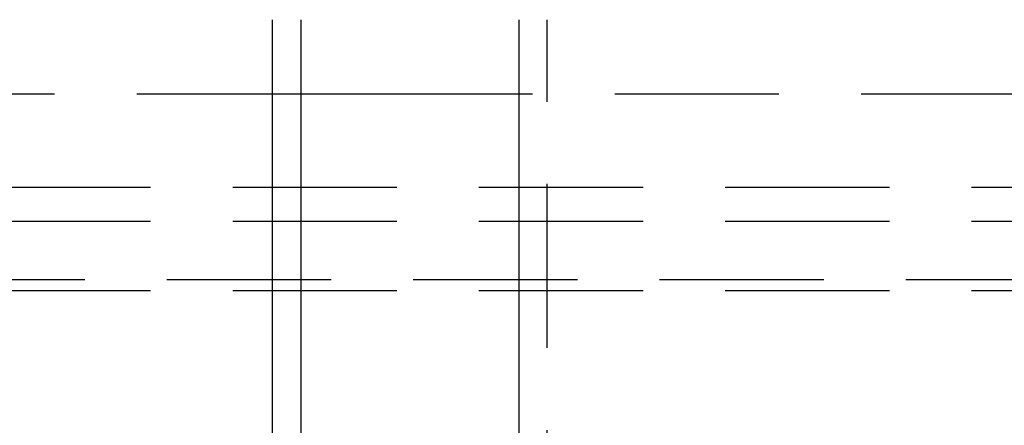
# Model space of a CAD drawing. Extents: x 0 to 1285, y -485 to 116.
# Drawn here: x 1044 to 1073, y 70 to 82 of the extents above; entities that cross this region are included whole.
import ezdxf

# ---------------------------------------------------------------- set-up
doc = ezdxf.new("R2010")
doc.units = 0
doc.header["$LTSCALE"] = 20
doc.linetypes.add('AUSGEZOGEN', pattern=[0])
doc.linetypes.add('VERDECKT', pattern=[0.375, 0.25, -0.125])
doc.layers.get('0').update_dxf_attribs({"linetype": 'AUSGEZOGEN'})
doc.layers.add('STEMPEL', color=3, linetype='AUSGEZOGEN')

# ---------------------------------------------------------------- blocks, each defined once
blk = doc.blocks.new('A$C7D4AF260')
at = {"color": 3, "linetype": 'AUSGEZOGEN', "extrusion": (-2e-16, 1, -2e-16)}
for p, q in [((-98.79111, 57.5), (-98.79111, 82.5)), ((-97.92305, 82.5), (-97.92305, 57.5)), ((-91.29111, 82.5), (-91.29111, 57.5)), ((-91.29111, 80.2302), (-97.92305, 80.2302))]:
    blk.add_line(p, q, dxfattribs=at)
at = {"color": 1, "linetype": 'VERDECKT', "extrusion": (-2e-16, 1, -2e-16)}
for p, q in [((-90.42305, 57.5), (-90.42305, 82.5)), ((-97.92305, 80.2302), (-109.74402, 80.2302)), ((-60.86602, 80.2302), (-91.29111, 80.2302)), ((-130, 77.40178), (130, 77.40178)), ((-115, 76.36753), (115, 76.36753)), ((128, 74.57335), (-128, 74.57335)), ((-115, 74.24621), (115, 74.24621))]:
    blk.add_line(p, q, dxfattribs=at)

msp = doc.modelspace()

# ---------------------------------------------------------------- block references
at = {"layer": 'STEMPEL'}
msp.add_blockref('A$C7D4AF260', (1150, 0), dxfattribs=at)

doc.saveas('drawing.dxf')
